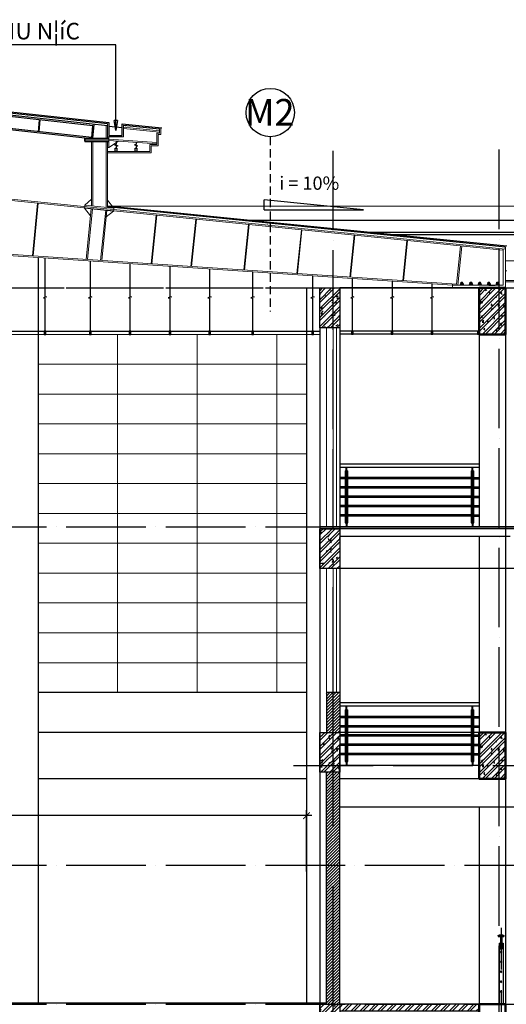
# Model space of a CAD drawing. Units: millimetres. Extents: x 2921444 to 3595931, y 581369 to 1320576.
# Drawn here: x 3468718 to 3476050, y 592977 to 607821 of the extents above; entities that cross this region are included whole.
import ezdxf
from ezdxf.enums import TextEntityAlignment as Align

# ---------------------------------------------------------------- set-up
doc = ezdxf.new("R2010")
doc.units = ezdxf.units.MM
doc.header["$LTSCALE"] = 100
doc.header["$PDMODE"] = 3
for name, pattern in [('ACAD_ISO02W100', [15, 12, -3]), ('ACAD_ISO04W100', [30, 24, -3, 0, -3]), ('DASHED', [0.75, 0.5, -0.25]), ('HIDDEN', [0.375, 0.25, -0.125]), ('HIDDEN2', [0.1875, 0.125, -0.0625])]:
    doc.linetypes.add(name, pattern=pattern)
for name, color, linetype in [('025', 3, 'Continuous'), ('035', 2, 'Continuous'), ('05', 1, 'Continuous'), ('1.cot', 1, 'Continuous'), ('4', 4, 'Continuous'), ('CHU', 7, 'Continuous'), ('HATCH', 8, 'Continuous'), ('KHUAT', 8, 'ACAD_ISO02W100'), ('Mai', 4, 'Continuous'), ('matdung', 7, 'Continuous'), ('THAY', 9, 'Continuous'), ('TIM', 8, 'ACAD_ISO04W100'), ('TRU', 3, 'Continuous'), ('TUONG', 1, 'Continuous'), ('vatdung', 65, 'Continuous')]:
    doc.layers.add(name, color=color, linetype=linetype)
for name, color, linetype, lineweight in [('A-Wall', 1, 'Continuous', 50), ('cthang', 41, 'Continuous', 18), ('DOOR', 41, 'Continuous', 0), ('NET-C', 1, 'Continuous', 30), ('TV-MB', 33, 'Continuous', 9)]:
    doc.layers.add(name, color=color, linetype=linetype, lineweight=lineweight)
doc.styles.add('DIM', font='VAVON.TTF')
doc.styles.add('HELVECONDENSE', font='VHELVCN.TTF')
doc.styles.add('Kthuoc-romans', font='romans.shx', dxfattribs={"width": 0.8})
doc.styles.add('NHA', font='Vhavan.ttf')
doc.styles.add('style3', font='Vhavanb.ttf')
doc.dimstyles.new('DIM', dxfattribs={"dimscale": 50, "dimtxt": 2, "dimasz": 1.5, "dimexe": 1.5, "dimexo": 1.5, "dimgap": 0.5, "dimtad": 1, "dimdec": 0, "dimzin": 0, "dimdsep": 46, "dimtxsty": 'DIM', "dimblk1": 'CLOSED', "dimblk2": 'CLOSED', "dimsah": 1, "dimcen": -0.09, "dimclrd": 1, "dimclre": 1, "dimclrt": 2, "dimadec": 0, "dimazin": 0, "dimtfac": 1, "dimtdec": 0, "dimtofl": 0, "dimtmove": 2, "dimatfit": 3, "dimldrblk": 'CLOSED', "dimfxl": 0, "dimtolj": 1, "dimtzin": 0, "dimarcsym": 0})
doc.dimstyles.new('TL1-100', dxfattribs={"dimscale": 100, "dimtxt": 2.5, "dimasz": 1, "dimexe": 0.8, "dimexo": 2, "dimgap": 1, "dimtad": 1, "dimdec": 0, "dimrnd": 5, "dimzin": 3, "dimdsep": 46, "dimtxsty": 'Kthuoc-romans', "dimblk": 'ARCHTICK', "dimcen": 2.5, "dimdle": 0.8, "dimclrd": 9, "dimclre": 9, "dimclrt": 30, "dimazin": 2, "dimtfac": 0.75, "dimtdec": 0, "dimtix": 1, "dimtmove": 2, "dimatfit": 2, "dimfxl": 0, "dimtolj": 1, "dimtzin": 0, "dimarcsym": 0})
pattern_1 = [(45, (265121.708, -349589.916), (-22.4506403, 22.4506403), [])]

# ---------------------------------------------------------------- blocks, each defined once
blk = doc.blocks.new('mat adat lan can')
at = {"layer": 'KHUAT', "linetype": 'HIDDEN', "ltscale": 25}
blk.add_line((0, 1151), (0, -275), dxfattribs=at)
at = {"layer": 'THAY', "color": 2, "linetype": 'Continuous'}
for p, q in [((-30, 920), (-30, 0)), ((30, 920), (-30, 920)), ((-10, 1028), (-10, 920)), ((10, 1028), (10, 920)), ((30, 920), (30, 0))]:
    blk.add_line(p, q, dxfattribs=at)
at = {"layer": 'TRU'}
for p, q in [((-44, 1031), (-42, 1020)), ((-42, 1032), (-40, 1023)), ((-20, 1020), (-42, 1020)), ((-23, 1023), (-40, 1023)), ((-23, 1031), (-23, 1023)), ((23, 1031), (-23, 1031)), ((20, 1028), (-20, 1028)), ((-20, 1028), (-20, 1020)), ((20, 1025), (-20, 1025)), ((20, 1028), (20, 1020)), ((42, 1020), (20, 1020)), ((23, 1031), (23, 1023)), ((23, 1031), (23, 1023)), ((23, 1023), (40, 1023)), ((42, 1032), (40, 1023)), ((44, 1031), (42, 1020)), ((44, 1031), (42, 1020))]:
    blk.add_line(p, q, dxfattribs=at)
for centre, radius, start, end in [((0, 970), 80.1, 57.7258, 122.2742), ((0, 970), 77.1, 57.7258, 122.2742), ((-40, 1033), 5, 123.3763, 208.0725), ((-40, 1033), 2, 123.3763, 217.3857), ((40, 1033), 2, 322.6143, 56.6237), ((40, 1033), 2, 331.9275, 56.6237), ((40, 1033), 5, 331.9275, 56.6237)]:
    blk.add_arc(centre, radius, start, end, dxfattribs=at)
at = {"layer": 'TUONG', "color": 9, "linetype": 'DASHED', "ltscale": 50}
for p, q in [((-10, 920), (-10, 830)), ((10, 920), (10, 830)), ((10, 830), (-10, 830))]:
    blk.add_line(p, q, dxfattribs=at)
at = {"layer": 'TUONG'}
for centre in [(0, 790), (0, 640), (0, 490), (0, 340), (0, 190)]:
    blk.add_circle(centre, 10, dxfattribs=at)
blk = doc.blocks.new('ban cong the duc')
at = {"layer": 'HATCH', "linetype": 'Continuous', "ltscale": 10}
for p, q in [((-95, 950), (2005, 950)), ((-95, 900), (2005, 900)), ((-25, 900), (-20, 900)), ((0, 840), (0, 900)), ((10, 840), (10, 900)), ((30, 900), (35, 900)), ((1875, 900), (1880, 900)), ((1900, 840), (1900, 900)), ((1910, 840), (1910, 900)), ((1930, 900), (1935, 900)), ((-15, 840), (-15, 60)), ((-15, 840), (25, 840)), ((-5, 830), (-5, 70)), ((-5, 830), (15, 830)), ((15, 70), (15, 830)), ((25, 60), (25, 840)), ((1885, 840), (1885, 60)), ((1885, 840), (1925, 840)), ((1895, 830), (1895, 70)), ((1895, 830), (1915, 830)), ((1915, 70), (1915, 830)), ((1925, 60), (1925, 840)), ((-15, 740), (-95, 740)), ((-15, 720), (-95, 720)), ((-15, 600), (-95, 600)), ((1885, 740), (25, 740)), ((1885, 720), (25, 720)), ((1885, 600), (25, 600)), ((1925, 740), (2005, 740)), ((1925, 720), (2005, 720)), ((1925, 600), (2005, 600)), ((-15, 580), (-95, 580)), ((-15, 460), (-95, 460)), ((1885, 580), (25, 580)), ((1885, 460), (25, 460)), ((1925, 580), (2005, 580)), ((1925, 460), (2005, 460)), ((-15, 440), (-95, 440)), ((-15, 320), (-95, 320)), ((-15, 300), (-95, 300)), ((1885, 440), (25, 440)), ((1885, 320), (25, 320)), ((1885, 300), (25, 300)), ((1925, 440), (2005, 440)), ((1925, 320), (2005, 320)), ((1925, 300), (2005, 300)), ((-15, 180), (-95, 180)), ((-15, 160), (-95, 160)), ((1885, 180), (25, 180)), ((1885, 160), (25, 160)), ((1925, 180), (2005, 180)), ((1925, 160), (2005, 160)), ((-15, 60), (25, 60)), ((-5, 70), (15, 70)), ((0, 60), (0, 0)), ((10, 60), (10, 0)), ((1885, 60), (1925, 60)), ((1895, 70), (1915, 70)), ((1900, 60), (1900, 0)), ((1910, 60), (1910, 0))]:
    blk.add_line(p, q, dxfattribs=at)
blk = doc.blocks.new('dam 650x300')
at = {"layer": 'HATCH', "ltscale": 5}
h = blk.add_hatch(dxfattribs=at)
h.set_pattern_fill('AR-CONC', color=256, style=0)
h.set_pattern_definition([(50, (-3274906.4, -945517.06), (182.184669, -15.9390855), [19.05, -209.55]), (355, (-3274906.4, -945517.06), (-35.242826, 191.056643), [15.24, -167.64]), (100.451, (-3274891.22, -945518.38), (146.942502, 175.116688), [16.19, -178.09]), (46.1842, (-3274906.4, -945466.26), (271.079041, -42.042328), [28.575, -314.325]), (96.6356, (-3274883.81, -945469.76), (237.404234, 247.425556), [24.285, -267.135]), (351.184, (-3274906.4, -945466.26), (237.404606, 247.425118), [22.86, -251.46]), (21, (-3274881, -945478.96), (151.61488, -102.2655185), [19.05, -209.55]), (326, (-3274881, -945478.96), (61.802028, 184.187966), [15.24, -167.64]), (71.4514, (-3274868.37, -945487.48), (213.416491, 81.922858), [16.19, -178.09]), (37.5, (-3274906.404, -945517.057), (3.0886033, 84.5550389), [0, -165.608, 0, -170.18, 0, -168.275]), (7.5, (-3274906.4, -945517.06), (66.8196625, 100.1805748), [0, -97.028, 0, -161.798, 0, -64.135]), (327.5, (-3274963.046, -945517.06), (135.5905952, -5.728744), [0, -63.5, 0, -198.12, 0, -262.89]), (317.5, (-3274988.45, -945517.06), (148.1291814, 25.426491), [0, -82.55, 0, -131.572, 0, -186.69])])
h.paths.add_polyline_path([(150, 620), (0, 620), (0, 20), (150, 20)])
h.paths.add_polyline_path([(300, 620), (150, 620), (150, 20), (300, 20)])
h = blk.add_hatch(dxfattribs=at)
h.set_pattern_fill('ANSI32', color=256, scale=10, style=0)
h.set_pattern_definition([(45, (-3274906.4, -945517.06), (-67.351921, 67.351921), []), (45, (-3274861.5, -945517.06), (-67.351921, 67.351921), [])])
h.paths.add_polyline_path([(300, 620), (150, 620), (150, 20), (300, 20)])
h.paths.add_polyline_path([(150, 620), (0, 620), (0, 20), (150, 20)])
at = {"layer": '1.cot', "ltscale": 5}
blk.add_lwpolyline([(300, 20), (0, 20), (0, 620), (300, 620)], close=True, dxfattribs=at)
blk = doc.blocks.new('do doc')
at = {"layer": 'vatdung'}
for p, q in [((0, 0), (1500, 150)), ((1500, 0), (1500, 150)), ((1500, 0), (0, 0))]:
    blk.add_line(p, q, dxfattribs=at)
blk = doc.blocks.new('_CLOSED')
at = {"color": 0, "linetype": 'ByBlock'}
for p, q in [((-1, 0.167), (0, 0)), ((-1, 0.167), (-1, -0.167)), ((0, 0), (-1, -0.167)), ((0, 0), (-1, 0))]:
    blk.add_line(p, q, dxfattribs=at)
blk = doc.blocks.new('_ArchTick')
at = {"color": 0, "linetype": 'ByBlock', "const_width": 0.15}
blk.add_lwpolyline([(-0.5, -0.5), (0.5, 0.5)], dxfattribs=at)
blk = doc.blocks.new('*D746')
at = {"layer": 'CHU', "color": 9, "lineweight": -2, "ltscale": 5, "transparency": 16777216}
for p, q in [((3473120, 595822), (3453610, 595822)), ((3453690, 594977), (3453690, 595902)), ((3473040, 594977), (3473040, 595902))]:
    blk.add_line(p, q, dxfattribs=at)
at = {"layer": 'Defpoints', "color": 0, "ltscale": 5, "transparency": 16777216}
for p in [(3453690, 595822), (3453690, 594777), (3473040, 594777)]:
    blk.add_point(p, dxfattribs=at)
at = {"layer": 'CHU', "color": 9, "lineweight": -2, "ltscale": 5, "transparency": 16777216, "xscale": 100, "yscale": 100, "zscale": 100, "rotation": 180}
blk.add_blockref('_ArchTick', (3453690, 595822), dxfattribs=at)
at = {"layer": 'CHU', "color": 9, "lineweight": -2, "ltscale": 5, "transparency": 16777216, "xscale": 100, "yscale": 100, "zscale": 100}
blk.add_blockref('_ArchTick', (3473040, 595822), dxfattribs=at)
at = {"layer": 'CHU', "color": 30, "ltscale": 5, "transparency": 16777216, "insert": (3463365, 596047), "char_height": 250, "attachment_point": 5, "style": 'Kthuoc-romans'}
blk.add_mtext('\\A1;19350', dxfattribs=at)

msp = doc.modelspace()

# ---------------------------------------------------------------- hatches: boundary and pattern name
at = {"layer": 'HATCH', "ltscale": 5}
h = msp.add_hatch(dxfattribs=at)
h.set_pattern_fill('ANSI32', color=256, scale=10, style=0)
h.set_pattern_definition([(45, (295985.15, -338789.93), (-67.351921, 67.351921), []), (45, (296030.05, -338789.93), (-67.351921, 67.351921), [])])
h.paths.add_polyline_path([(3476040, 603777.2), (3475640, 603777.2), (3475640, 603077.2), (3476040, 603077.2)])
h = msp.add_hatch(dxfattribs=at)
h.set_pattern_fill('AR-CONC', color=256, style=0)
h.set_pattern_definition([(50, (295985.15, -338789.93), (182.184669, -15.9390855), [19.05, -209.55]), (355, (295985.15, -338789.93), (-35.242826, 191.056643), [15.24, -167.64]), (100.451, (296000.33, -338791.26), (146.942502, 175.116688), [16.19, -178.09]), (46.1842, (295985.15, -338739.13), (271.079041, -42.042328), [28.575, -314.325]), (96.6356, (296007.74, -338742.63), (237.404234, 247.425556), [24.285, -267.135]), (351.184, (295985.15, -338739.13), (237.404606, 247.425118), [22.86, -251.46]), (21, (296010.55, -338751.83), (151.61488, -102.2655185), [19.05, -209.55]), (326, (296010.55, -338751.83), (61.802028, 184.187966), [15.24, -167.64]), (71.4514, (296023.19, -338760.35), (213.416491, 81.922858), [16.19, -178.09]), (37.5, (295985.15, -338789.93), (3.0886033, 84.5550389), [0, -165.608, 0, -170.18, 0, -168.275]), (7.5, (295985.15, -338789.93), (66.8196625, 100.1805748), [0, -97.028, 0, -161.798, 0, -64.135]), (327.5, (295928.51, -338789.93), (135.5905952, -5.728744), [0, -63.5, 0, -198.12, 0, -262.89]), (317.5, (295903.11, -338789.93), (148.1291814, 25.426491), [0, -82.55, 0, -131.572, 0, -186.69])])
h.paths.add_polyline_path([(3476040, 603777.2), (3475640, 603777.2), (3475640, 603077.2), (3476040, 603077.2)])
h = msp.add_hatch(dxfattribs=at)
h.set_pattern_fill('ANSI31', color=256, scale=10, style=0)
h.set_pattern_definition(pattern_1)
h.paths.add_polyline_path([(3473540, 597677.2), (3473440.5, 597677.2), (3473440.5, 597077.1), (3473540, 597077.1)])
h.paths.add_polyline_path([(3473440.5, 597677.2), (3473340, 597677.2), (3473340, 597077.1), (3473440.5, 597077.1)])
h = msp.add_hatch(dxfattribs=at)
h.set_pattern_fill('ANSI32', color=256, scale=10, style=0)
h.set_pattern_definition([(45, (295985.15, -345489.93), (-67.351921, 67.351921), []), (45, (296030.05, -345489.93), (-67.351921, 67.351921), [])])
h.paths.add_polyline_path([(3476040, 597077.2), (3475640, 597077.2), (3475640, 596377.2), (3476040, 596377.2)])
h = msp.add_hatch(dxfattribs=at)
h.set_pattern_fill('AR-CONC', color=256, style=0)
h.set_pattern_definition([(50, (295985.15, -345489.93), (182.184669, -15.9390855), [19.05, -209.55]), (355, (295985.15, -345489.93), (-35.242826, 191.056643), [15.24, -167.64]), (100.451, (296000.33, -345491.26), (146.942502, 175.116688), [16.19, -178.09]), (46.1842, (295985.15, -345439.13), (271.079041, -42.042328), [28.575, -314.325]), (96.6356, (296007.74, -345442.63), (237.404234, 247.425556), [24.285, -267.135]), (351.184, (295985.15, -345439.13), (237.404606, 247.425118), [22.86, -251.46]), (21, (296010.55, -345451.83), (151.61488, -102.2655185), [19.05, -209.55]), (326, (296010.55, -345451.83), (61.802028, 184.187966), [15.24, -167.64]), (71.4514, (296023.18, -345460.35), (213.416491, 81.922858), [16.19, -178.09]), (37.5, (295985.15, -345489.93), (3.0886033, 84.5550389), [0, -165.608, 0, -170.18, 0, -168.275]), (7.5, (295985.15, -345489.93), (66.8196625, 100.1805748), [0, -97.028, 0, -161.798, 0, -64.135]), (327.5, (295928.51, -345489.93), (135.5905952, -5.728744), [0, -63.5, 0, -198.12, 0, -262.89]), (317.5, (295903.11, -345489.93), (148.1291814, 25.426491), [0, -82.55, 0, -131.572, 0, -186.69])])
h.paths.add_polyline_path([(3476040, 597077.2), (3475640, 597077.2), (3475640, 596377.2), (3476040, 596377.2)])
h = msp.add_hatch(dxfattribs=at)
h.set_pattern_fill('ANSI31', color=256, scale=10, style=0)
h.set_pattern_definition(pattern_1)
h.paths.add_polyline_path([(3473540, 595077.2), (3473440.4, 595077.2), (3473440.4, 592977.2), (3473540, 592977.2)])
h.paths.add_polyline_path([(3473540, 596477.1), (3473440.5, 596477.1), (3473440.4, 595077.2), (3473540, 595077.2)])
h.paths.add_polyline_path([(3473440.5, 596477.1), (3473340, 596477.1), (3473340, 595077.2), (3473440.4, 595077.2)])
h.paths.add_polyline_path([(3473440.4, 595077.2), (3473340, 595077.2), (3473340, 592977.2), (3473440.4, 592977.2)])
h = msp.add_hatch(dxfattribs=at)
h.set_pattern_fill('ANSI32', color=256, scale=10, style=0)
h.set_pattern_definition([(45, (265121.71, -349589.92), (-67.351921, 67.351921), []), (45, (265166.61, -349589.92), (-67.351921, 67.351921), [])])
h.paths.add_polyline_path([(3475640, 592977), (3475640, 592977.2), (3473540, 592977.2), (3473540, 592877.2), (3475640, 592877.2), (3475640, 592977)])

# ---------------------------------------------------------------- linework, layer by layer
at = {"layer": '025', "color": 3, "linetype": 'Continuous', "ltscale": 10}
msp.add_line((3475784.4, 603817), (3475884.4, 603817), dxfattribs=at)
at = {"layer": '05', "ltscale": 5}
for p, q in [((3473340, 597677.2), (3473340, 597077.1, 0)), ((3473540, 597677.2), (3473340, 597677.2)), ((3473540, 597677.2), (3473540, 597077.2, 0)), ((3473540, 592977.2), (3473540, 596877.2, 0)), ((3473340, 592977.2), (3473340, 596477.1, 0)), ((3453690.2, 592997.2), (3473340, 592997.2))]:
    msp.add_line(p, q, dxfattribs=at)
at = {"layer": '05', "ltscale": 5, "elevation": 0}
msp.add_lwpolyline([(3473540, 592877.2), (3475640, 592877.2), (3475640, 592977.2), (3473540, 592977.2)], close=True, dxfattribs=at)
at = {"layer": '1.cot', "ltscale": 5}
for p, q in [((3470259.4, 606252.8, 0), (3470859.5, 606192.8, 0)), ((3508228.2, 600177.2), (3473240, 600177.2)), ((3508228.2, 600147.2), (3473240, 600147.2)), ((3476108.1, 600027.2), (3473540, 600027.2)), ((3474181.4, 600027.2), (3474181.3, 600027.2))]:
    msp.add_line(p, q, dxfattribs=at)
at = {"layer": '1.cot', "ltscale": 5, "elevation": 0}
msp.add_lwpolyline([(3461022, 607253.3), (3470059.4, 606272.8), (3470059.4, 606072.8), (3470259.4, 606072.8), (3470259.4, 606252.8)], dxfattribs=at)
at = {"layer": '4', "linetype": 'HIDDEN'}
for p, q in [((3475364.1, 603842.9, 0), (3475397.3, 603842.9, 0)), ((3475370.2, 603863.5, 0), (3475371.9, 603865.3, 0)), ((3475370.2, 603863.5, 0), (3475391.2, 603863.5, 0)), ((3475370.2, 603842.9, 0), (3475370.2, 603863.5, 0)), ((3475371.9, 603842.9, 0), (3475371.9, 603865.3, 0)), ((3475371.9, 603865.3, 0), (3475389.4, 603865.3, 0)), ((3475389.4, 603842.9, 0), (3475389.4, 603865.3, 0)), ((3475389.4, 603865.3, 0), (3475391.2, 603863.5, 0)), ((3475391.2, 603842.9, 0), (3475391.2, 603863.5, 0)), ((3475501.2, 603842.9, 0), (3475534.4, 603842.9, 0)), ((3475507.3, 603863.5, 0), (3475509, 603865.3, 0)), ((3475507.3, 603863.5, 0), (3475528.3, 603863.5, 0)), ((3475507.3, 603842.9, 0), (3475507.3, 603863.5, 0)), ((3475509, 603842.9, 0), (3475509, 603865.3, 0)), ((3475509, 603865.3, 0), (3475526.5, 603865.3, 0)), ((3475526.5, 603842.9, 0), (3475526.5, 603865.3, 0)), ((3475526.5, 603865.3, 0), (3475528.3, 603863.5, 0)), ((3475528.3, 603842.9, 0), (3475528.3, 603863.5, 0)), ((3475633.5, 603842.9, 0), (3475666.8, 603842.9, 0)), ((3475639.7, 603863.5, 0), (3475641.4, 603865.3, 0)), ((3475639.7, 603863.5, 0), (3475660.7, 603863.5, 0)), ((3475639.7, 603842.9, 0), (3475639.7, 603863.5, 0)), ((3475641.4, 603842.9, 0), (3475641.4, 603865.3, 0)), ((3475641.4, 603865.3, 0), (3475658.9, 603865.3, 0)), ((3475658.9, 603842.9, 0), (3475658.9, 603865.3, 0)), ((3475658.9, 603865.3, 0), (3475660.7, 603863.5, 0)), ((3475660.7, 603842.9, 0), (3475660.7, 603863.5, 0)), ((3475770.7, 603842.9, 0), (3475803.9, 603842.9, 0)), ((3475776.8, 603863.5, 0), (3475778.5, 603865.3, 0)), ((3475776.8, 603863.5, 0), (3475797.8, 603863.5, 0)), ((3475776.8, 603842.9, 0), (3475776.8, 603863.5, 0)), ((3475778.5, 603842.9, 0), (3475778.5, 603865.3, 0)), ((3475778.5, 603865.3, 0), (3475796, 603865.3, 0)), ((3475796, 603842.9, 0), (3475796, 603865.3, 0)), ((3475796, 603865.3, 0), (3475797.8, 603863.5, 0)), ((3475797.8, 603842.9, 0), (3475797.8, 603863.5, 0)), ((3475903.2, 603842.9, 0), (3475936.5, 603842.9, 0)), ((3475909.3, 603863.5, 0), (3475911.1, 603865.3, 0)), ((3475909.3, 603863.5, 0), (3475930.3, 603863.5, 0)), ((3475909.3, 603842.9, 0), (3475909.3, 603863.5, 0)), ((3475911.1, 603842.9, 0), (3475911.1, 603865.3, 0)), ((3475911.1, 603865.3, 0), (3475928.6, 603865.3, 0)), ((3475928.6, 603842.9, 0), (3475928.6, 603865.3, 0)), ((3475928.6, 603865.3, 0), (3475930.3, 603863.5, 0)), ((3475930.3, 603842.9, 0), (3475930.3, 603863.5, 0)), ((3475397.3, 603822.1, 0), (3475364.1, 603822.1, 0)), ((3475534.4, 603822.1, 0), (3475501.2, 603822.1, 0)), ((3475666.8, 603822.1, 0), (3475633.5, 603822.1, 0)), ((3475803.9, 603822.1, 0), (3475770.7, 603822.1, 0)), ((3475936.5, 603822.1, 0), (3475903.2, 603822.1, 0))]:
    msp.add_line(p, q, dxfattribs=at)
at = {"layer": '4', "linetype": 'HIDDEN', "elevation": 0}
for points in [[(3475357.9, 603825.5, 0.5600193), (3475370.2, 603825.5, 0.3333333), (3475391.2, 603825.5, 0.5600193), (3475403.4, 603825.5), (3475403.4, 603839.5, 0.5600193), (3475391.2, 603839.5, 0.3333333), (3475370.2, 603839.5, 0.5600193), (3475357.9, 603839.5)], [(3475495, 603825.5, 0.5600193), (3475507.3, 603825.5, 0.3333333), (3475528.3, 603825.5, 0.5600193), (3475540.5, 603825.5), (3475540.5, 603839.5, 0.5600193), (3475528.3, 603839.5, 0.3333333), (3475507.3, 603839.5, 0.5600193), (3475495, 603839.5)], [(3475627.4, 603825.5, 0.5600193), (3475639.7, 603825.5, 0.3333333), (3475660.7, 603825.5, 0.5600193), (3475672.9, 603825.5), (3475672.9, 603839.5, 0.5600193), (3475660.7, 603839.5, 0.3333333), (3475639.7, 603839.5, 0.5600193), (3475627.4, 603839.5)], [(3475764.5, 603825.5, 0.5600193), (3475776.8, 603825.5, 0.3333333), (3475797.8, 603825.5, 0.5600193), (3475810, 603825.5), (3475810, 603839.5, 0.5600193), (3475797.8, 603839.5, 0.3333333), (3475776.8, 603839.5, 0.5600193), (3475764.5, 603839.5)], [(3475897.1, 603825.5, 0.5600193), (3475909.3, 603825.5, 0.3333333), (3475930.3, 603825.5, 0.5600193), (3475942.6, 603825.5), (3475942.6, 603839.5, 0.5600193), (3475930.3, 603839.5, 0.3333333), (3475909.3, 603839.5, 0.5600193), (3475897.1, 603839.5)]]:
    msp.add_lwpolyline(points, format="xyb", close=True, dxfattribs=at)
for points in [[(3475370.2, 603839.5), (3475370.2, 603825.5)], [(3475391.2, 603839.5), (3475391.2, 603825.5)], [(3475507.3, 603839.5), (3475507.3, 603825.5)], [(3475528.3, 603839.5), (3475528.3, 603825.5)], [(3475639.7, 603839.5), (3475639.7, 603825.5)], [(3475660.7, 603839.5), (3475660.7, 603825.5)], [(3475776.8, 603839.5), (3475776.8, 603825.5)], [(3475797.8, 603839.5), (3475797.8, 603825.5)], [(3475909.3, 603839.5), (3475909.3, 603825.5)], [(3475930.3, 603839.5), (3475930.3, 603825.5)]]:
    msp.add_lwpolyline(points, dxfattribs=at)
for points in [[(3475350.4, 603822), (3475411, 603822), (3475411, 603817.2), (3475350.4, 603817.2)], [(3475487.5, 603822), (3475548.1, 603822), (3475548.1, 603817.2), (3475487.5, 603817.2)], [(3475619.9, 603822), (3475680.5, 603822), (3475680.5, 603817.2), (3475619.9, 603817.2)], [(3475757, 603822), (3475817.6, 603822), (3475817.6, 603817.2), (3475757, 603817.2)], [(3475889.5, 603822), (3475950.1, 603822), (3475950.1, 603817.2), (3475889.5, 603817.2)]]:
    msp.add_lwpolyline(points, close=True, dxfattribs=at)
at = {"layer": 'A-Wall', "ltscale": 5, "elevation": 0}
for points in [[(3476040, 603777.2), (3475640, 603777.2), (3475640, 603077.2), (3476040, 603077.2)], [(3476040, 597077.2), (3475640, 597077.2), (3475640, 596377.2), (3476040, 596377.2)], [(3476040, 592977.2), (3475640, 592977.2), (3475640, 592277.2), (3476040, 592277.2)]]:
    msp.add_lwpolyline(points, close=True, dxfattribs=at)
at = {"layer": 'cthang', "ltscale": 5}
msp.add_line((3470039.4, 605008.1), (3553248.1, 605008.1), dxfattribs=at)
at = {"layer": 'DOOR', "color": 4, "linetype": 'Continuous', "ltscale": 2}
for p, q in [((3473340, 600177.2), (3473340, 603177.1)), ((3473440, 600177.2), (3473440, 603177.1)), ((3473490, 600177.2), (3473490, 603177.1)), ((3473540, 597677.2), (3473540, 603177.1)), ((3446391.9, 603077.2), (3473240, 603077.2)), ((3470193.4, 603077.2), (3470193.4, 597677.2)), ((3471393.4, 603077.2), (3471393.4, 597677.2)), ((3472593.4, 603077.2), (3472593.4, 597677.2)), ((3473039.9, 602627.2), (3468993.4, 602627.2)), ((3473039.9, 602177.2), (3468993.4, 602177.2)), ((3473039.9, 601727.2), (3468993.4, 601727.2)), ((3473039.9, 601277.2), (3468993.4, 601277.2)), ((3473039.9, 600827.2), (3468993.4, 600827.2)), ((3473039.9, 600377.2), (3468993.4, 600377.2)), ((3473039.9, 599927.2), (3468993.4, 599927.2)), ((3473340, 597677.2), (3473340, 599547.2)), ((3473440, 597677.2), (3473440, 599547.2)), ((3473490, 597677.2), (3473490, 599547.2)), ((3473039.9, 599477.2), (3468993.4, 599477.2)), ((3473039.9, 599027.2), (3468993.4, 599027.2)), ((3473039.9, 598577.2), (3468993.4, 598577.2)), ((3473039.9, 598127.2), (3468993.4, 598127.2))]:
    msp.add_line(p, q, dxfattribs=at)
at = {"layer": 'HATCH', "color": 9, "elevation": 0}
for points in [[(3470170.6, 605992.7), (3470170.6, 605938.6), (3470146.4, 605932.1), (3470194.7, 605917.5), (3470170.6, 605911.1), (3470170.6, 605885.6)], [(3470470.7, 605972.6), (3470470.7, 605938.6), (3470446.5, 605932.1), (3470494.8, 605917.5), (3470470.7, 605911.1), (3470470.7, 605885.6)], [(3469098.5, 604229.2), (3469098.5, 603648.4), (3469122.6, 603642), (3469074.3, 603627.4), (3469098.5, 603620.9), (3469098.5, 603127.2)], [(3469778.9, 604183.5), (3469778.9, 603648.4), (3469803.1, 603642), (3469754.8, 603627.4), (3469778.9, 603620.9), (3469778.9, 603127.2)], [(3469778.9, 604183.5), (3469778.9, 603648.4), (3469803.1, 603642), (3469754.8, 603627.4), (3469778.9, 603620.9), (3469778.9, 603127.2)], [(3470378.9, 604143.3), (3470378.9, 603648.4), (3470403.1, 603642), (3470354.8, 603627.4), (3470378.9, 603620.9), (3470378.9, 603127.2)], [(3470378.9, 604143.3), (3470378.9, 603648.4), (3470403.1, 603642), (3470354.8, 603627.4), (3470378.9, 603620.9), (3470378.9, 603127.2)], [(3470978.9, 604103), (3470978.9, 603648.4), (3471003.1, 603642), (3470954.8, 603627.4), (3470978.9, 603620.9), (3470978.9, 603127.2)], [(3470978.9, 604103), (3470978.9, 603648.4), (3471003.1, 603642), (3470954.8, 603627.4), (3470978.9, 603620.9), (3470978.9, 603127.2)], [(3471578.9, 604062.8), (3471578.9, 603648.4), (3471603.1, 603642), (3471554.8, 603627.4), (3471578.9, 603620.9), (3471578.9, 603127.2)], [(3471578.9, 604062.8), (3471578.9, 603648.4), (3471603.1, 603642), (3471554.8, 603627.4), (3471578.9, 603620.9), (3471578.9, 603127.2)], [(3472224, 604019.5), (3472224, 603648.4), (3472248.2, 603642), (3472199.9, 603627.4), (3472224, 603620.9), (3472224, 603127.2)], [(3473129.5, 603958.8), (3473129.5, 603648.4), (3473153.7, 603642), (3473105.4, 603627.4), (3473129.5, 603620.9), (3473129.5, 603127.2)], [(3473129.5, 603958.8), (3473129.5, 603648.4), (3473153.7, 603642), (3473105.4, 603627.4), (3473129.5, 603620.9), (3473129.5, 603127.2)], [(3473729.5, 603918.5), (3473729.5, 603648.4), (3473753.7, 603642), (3473705.4, 603627.4), (3473729.5, 603620.9), (3473729.5, 603127.5)], [(3473729.5, 603918.5), (3473729.5, 603648.4), (3473753.7, 603642), (3473705.4, 603627.4), (3473729.5, 603620.9), (3473729.5, 603127.5)], [(3474329.5, 603878.3), (3474329.5, 603648.4), (3474353.7, 603642), (3474305.4, 603627.4), (3474329.5, 603620.9), (3474329.5, 603127.5)], [(3474329.5, 603878.3), (3474329.5, 603648.4), (3474353.7, 603642), (3474305.4, 603627.4), (3474329.5, 603620.9), (3474329.5, 603127.5)], [(3474929.5, 603838), (3474929.5, 603648.4), (3474953.7, 603642), (3474905.4, 603627.4), (3474929.5, 603620.9), (3474929.5, 603127.5)], [(3474929.5, 603838), (3474929.5, 603648.4), (3474953.7, 603642), (3474905.4, 603627.4), (3474929.5, 603620.9), (3474929.5, 603127.5)]]:
    msp.add_lwpolyline(points, dxfattribs=at)
at = {"layer": 'Mai', "linetype": 'HIDDEN2', "ltscale": 10}
msp.add_line((3472493.6, 606055.8, 0), (3472493.6, 603423.3, 0), dxfattribs=at)
at = {"layer": 'Mai', "linetype": 'Continuous', "ltscale": 0.7}
msp.add_circle((3472493.6, 606420.4, 0), 364.5, dxfattribs=at)
at = {"layer": 'matdung', "color": 3, "ltscale": 100}
for p, q in [((3470039.4, 606248.8, 0), (3461022, 607232.1, 0)), ((3470039.4, 606218.6, 0), (3461022, 607201.9, 0)), ((3469821.7, 606222.2, 0), (3461022, 607181.8, 0)), ((3469803.8, 606043.1, 0), (3461022, 607000.8, 0)), ((3469698.6, 606034.5, 0), (3461022, 606980.6, 0)), ((3468998.6, 606130.9, 0), (3469016.5, 606310, 0)), ((3469008.5, 606129.9, 0), (3469026.4, 606309, 0)), ((3469803.8, 606043.1, 0), (3469821.7, 606222.2, 0)), ((3469819, 606034.5, 0), (3469839.6, 606240.4, 0)), ((3469698.6, 606034.5, 0), (3470059.4, 606034.5, 0)), ((3469698.6, 606034.5, 0), (3469698.6, 605986.5, 0)), ((3469698.6, 605987.2, 0), (3469698.6, 606034.5, 0)), ((3469698.6, 606010.5, 0), (3470059.4, 606010.5, 0)), ((3469698.6, 605986.5, 0), (3470059.4, 605986.5, 0))]:
    msp.add_line(p, q, dxfattribs=at)
at = {"layer": 'NET-C'}
msp.add_line((3472146.1, 604797.4), (3553248.1, 604797.4), dxfattribs=at)
at = {"layer": 'NET-C', "const_width": 2, "elevation": 0}
for points in [[(3468822.7, 606351.3), (3468837.6, 606349.7), (3468841.2, 606379.1), (3468826, 606380.7)], [(3469419.2, 606286.3), (3469434.1, 606284.6), (3469437.7, 606314), (3469422.4, 606315.7)], [(3470015.7, 606221.2), (3470030.6, 606219.6), (3470034.1, 606249), (3470018.9, 606250.6)], [(3470290.3, 606200), (3470305.2, 606198.4), (3470308.7, 606227.8), (3470293.5, 606229.5)], [(3470806.6, 606148.4), (3470821.5, 606146.8), (3470825, 606176.2), (3470809.8, 606177.8)], [(3470203.2, 604954.4), (3470218.1, 604952.9), (3470221.4, 604982.3), (3470206.2, 604983.8)], [(3470643.9, 604907.9), (3470658.8, 604906.4), (3470662.1, 604935.8), (3470646.9, 604937.4)], [(3470800.1, 604894), (3470815, 604892.5), (3470818.4, 604921.9), (3470803.1, 604923.5)], [(3471240.8, 604847.6), (3471255.8, 604846.1), (3471259.1, 604875.5), (3471243.8, 604877)], [(3471397.1, 604833.7), (3471412, 604832.2), (3471415.3, 604861.6), (3471400.1, 604863.1)], [(3471837.8, 604787.2), (3471852.7, 604785.7), (3471856, 604815.1), (3471840.8, 604816.7)], [(3472434.7, 604726.9), (3472449.7, 604725.4), (3472453, 604754.8), (3472437.7, 604756.3)], [(3473031.7, 604666.5), (3473046.6, 604665), (3473049.9, 604694.4), (3473034.7, 604696)], [(3473628.7, 604606.2), (3473643.6, 604604.7), (3473646.9, 604634.1), (3473631.7, 604635.6)], [(3474225.6, 604545.8), (3474240.5, 604544.3), (3474243.8, 604573.7), (3474228.6, 604575.3)], [(3474822.6, 604485.5), (3474837.5, 604484), (3474840.8, 604513.4), (3474825.6, 604514.9)], [(3475419.5, 604425.1), (3475434.5, 604423.6), (3475437.8, 604453), (3475422.5, 604454.6)], [(3476016.5, 604364.8), (3476031.4, 604363.3), (3476034.7, 604392.7), (3476019.5, 604394.2)], [(3476016.6, 604364.7), (3476031.4, 604363.3), (3476034.7, 604392.7), (3476019.7, 604394.2)]]:
    msp.add_lwpolyline(points, dxfattribs=at)
at = {"layer": 'TIM', "color": 8, "linetype": 'ACAD_ISO04W100', "lineweight": -3, "ltscale": 0.5}
for p, q in [((3475940.1, 586660.1), (3475940.1, 606006.9)), ((3473440.5, 600147.2), (3473440.5, 605841.5)), ((3443917.6, 603777.1), (3477641.2, 603777.2)), ((3447184.1, 603777.1), (3480907.7, 603777.2)), ((3472845.2, 603777.1), (3550416.4, 603777.2)), ((3443917.6, 600177.2), (3477641.2, 600177.2)), ((3472845.2, 600177.2), (3550416.4, 600177.2)), ((3472845.2, 596577.2), (3550416.4, 596577.2)), ((3443917.6, 595077.2), (3477641.2, 595077.2)), ((3443917.6, 592977.2), (3477641.2, 592977.2))]:
    msp.add_line(p, q, dxfattribs=at)
at = {"layer": 'TIM', "color": 8, "linetype": 'ACAD_ISO04W100', "lineweight": -3, "ltscale": 1.5}
msp.add_line((3473440.4, 586664.2), (3473440.5, 599547.2), dxfattribs=at)
at = {"layer": 'TUONG', "color": 1, "linetype": 'Continuous', "elevation": 0}
for points in [[(3470183.3, 605835.6), (3470158.3, 605835.6), (3470158.3, 605885.6), (3470183.3, 605885.6)], [(3470483.5, 605835.6), (3470458.5, 605835.6), (3470458.5, 605885.6), (3470483.5, 605885.6)], [(3469087.9, 603077.2), (3469112.9, 603077.2), (3469112.9, 603127.2), (3469087.9, 603127.2)], [(3469087.9, 603077.2), (3469112.9, 603077.2), (3469112.9, 603127.2), (3469087.9, 603127.2)], [(3469768.4, 603077.2), (3469793.4, 603077.2), (3469793.4, 603127.2), (3469768.4, 603127.2)], [(3469768.4, 603077.2), (3469793.4, 603077.2), (3469793.4, 603127.2), (3469768.4, 603127.2)], [(3470368.4, 603077.2), (3470393.4, 603077.2), (3470393.4, 603127.2), (3470368.4, 603127.2)], [(3470368.4, 603077.2), (3470393.4, 603077.2), (3470393.4, 603127.2), (3470368.4, 603127.2)], [(3470968.4, 603077.2), (3470993.4, 603077.2), (3470993.4, 603127.2), (3470968.4, 603127.2)], [(3470968.4, 603077.2), (3470993.4, 603077.2), (3470993.4, 603127.2), (3470968.4, 603127.2)], [(3471568.4, 603077.2), (3471593.4, 603077.2), (3471593.4, 603127.2), (3471568.4, 603127.2)], [(3471568.4, 603077.2), (3471593.4, 603077.2), (3471593.4, 603127.2), (3471568.4, 603127.2)], [(3472213.4, 603077), (3472238.4, 603077), (3472238.4, 603127), (3472213.4, 603127)], [(3472213.4, 603077), (3472238.4, 603077), (3472238.4, 603127), (3472213.4, 603127)], [(3473118.9, 603077.2), (3473143.9, 603077.2), (3473143.9, 603127.2), (3473118.9, 603127.2)], [(3473118.9, 603077.2), (3473143.9, 603077.2), (3473143.9, 603127.2), (3473118.9, 603127.2)], [(3473717, 603077.5), (3473742, 603077.5), (3473742, 603127.5), (3473717, 603127.5)], [(3474317, 603077.5), (3474342, 603077.5), (3474342, 603127.5), (3474317, 603127.5)], [(3474917, 603077.5), (3474942, 603077.5), (3474942, 603127.5), (3474917, 603127.5)], [(3475615, 603077.3), (3475640, 603077.3), (3475640, 603127.3), (3475615, 603127.3)]]:
    msp.add_lwpolyline(points, close=True, dxfattribs=at)
at = {"layer": 'TV-MB', "color": 3, "linetype": 'Continuous', "ltscale": 10}
for p, q in [((3470019.4, 606220.8, 0), (3470019.4, 606034.5, 0)), ((3470039.4, 606248.8, 0), (3470039.4, 606052.8, 0)), ((3470039.4, 606218.6, 0), (3470039.4, 606034.5, 0)), ((3470279.4, 606052.8, 0), (3470279.4, 606230.7, 0)), ((3470279.4, 606201.1, 0), (3470825.7, 606146.5, 0)), ((3470279.4, 606181, 0), (3470823.7, 606126.6, 0)), ((3469799.4, 605986.5, 0), (3469799.4, 605014.6, 0)), ((3469819.4, 605986.5, 0), (3469819.4, 605014.6, 0)), ((3470019.4, 605986.5, 0), (3470019.4, 604993.1, 0)), ((3470039.4, 606052.8, 0), (3470279.4, 606052.8, 0)), ((3470039.4, 605986.5, 0), (3470039.4, 604991.1, 0)), ((3470059.4, 606052.8, 0), (3470059.4, 605895.9, 0)), ((3470059.4, 606000.2, 0), (3470783.7, 605951.5, 0)), ((3470059.4, 605895.9, 0), (3470206.6, 605990.3, 0)), ((3470060.8, 606020.1, 0), (3470783.7, 605971.6, 0)), ((3476040, 604361.9), (3460991.3, 605883.3, 0)), ((3476000, 604345.9), (3460991.3, 605863.2, 0)), ((3470059.4, 605895.9, 0), (3470039.4, 605895.9, 0)), ((3468909, 604261.2, 0), (3468988.3, 605054.7, 0)), ((3468918.9, 604260.6, 0), (3468998.3, 605053.7, 0)), ((3469699.4, 605025.6, 0), (3469697.6, 605003.1, 0)), ((3469699.4, 605025.6, 0), (3469799.4, 605113.3, 0)), ((3470137.3, 604981.3, 0), (3469699.4, 605025.6, 0)), ((3470137.3, 604981.3, 0), (3470039.4, 605100.4, 0)), ((3469694.9, 604980.7, 0), (3469697.6, 605003.1, 0)), ((3469694.9, 604980.7, 0), (3469783.3, 604864.2, 0)), ((3470132.8, 604936.5, 0), (3469694.9, 604980.7, 0)), ((3469717.6, 604206.9, 0), (3469794.2, 604973.2, 0)), ((3469737.5, 604205.6, 0), (3469814.1, 604971.2, 0)), ((3469937.2, 604192.2, 0), (3470013.1, 604951.1, 0)), ((3469957.2, 604190.9, 0), (3470033, 604949.1, 0)), ((3470132.8, 604936.5, 0), (3470022.8, 604847.3, 0)), ((3470132.8, 604936.5, 0), (3470137.3, 604958.7, 0)), ((3470137.3, 604981.3, 0), (3470137.3, 604958.7, 0)), ((3470699.2, 604141), (3470772.5, 604874.3)), ((3470709.2, 604140.4), (3470782.5, 604873.3)), ((3460991.3, 604792.9, 0), (3475301.9, 603831.9)), ((3460991.3, 604773, 0), (3475240, 603817.2)), ((3471298.1, 604100.8), (3471369.5, 604814)), ((3471308.1, 604100.1), (3471379.4, 604813)), ((3472096.8, 604047.2), (3472165.4, 604733.5)), ((3472106.8, 604046.5), (3472175.4, 604732.5)), ((3472895.4, 603993.5), (3472961.3, 604653.1)), ((3472905.4, 603992.9), (3472971.3, 604652)), ((3473694, 603939.9), (3473757.3, 604572.6)), ((3473704, 603939.2), (3473767.2, 604571.6)), ((3474492.6, 603886.3), (3474553.2, 604492.1)), ((3474502.6, 603885.6), (3474563.2, 604491.1)), ((3475301.3, 603832), (3475359.1, 604410.6)), ((3475319.9, 603817.2), (3475379, 604408.6)), ((3476000, 604365.8), (3476000, 603817.2)), ((3476040, 604392.1), (3476040, 603777.2)), ((3476039.4, 604186.1), (3476279.4, 604186.1)), ((3476059.4, 604033.4), (3476039.4, 604033.4)), ((3475240, 603817.2), (3476000, 603817.2, 0)), ((3475240, 603817.2), (3475240, 603777.2)), ((3475240, 603777.2), (3476040, 603777.2, 0))]:
    msp.add_line(p, q, dxfattribs=at)
at = {"layer": 'TV-MB', "ltscale": 5}
msp.add_line((3475240, 603817.2), (3475241.3, 603836), dxfattribs=at)
at = {"layer": 'TV-MB', "color": 3, "linetype": 'Continuous', "ltscale": 10, "elevation": 0}
for points in [[(3470845.8, 606193.8), (3470845.8, 606088.7), (3470803.7, 606088.7), (3470803.7, 605920.6), (3470698.7, 605920.6), (3470698.7, 605815.5), (3470039.4, 605815.5)], [(3470825.8, 606176.1), (3470825.8, 606108.7), (3470783.7, 606108.7), (3470783.7, 605940.6), (3470678.7, 605940.6), (3470678.7, 605835.6), (3470039.4, 605835.6)], [(3477639.4, 604247.7), (3477639.4, 604142.6), (3477597.4, 604142.6), (3477597.4, 603974.5), (3477492.3, 603974.5), (3477492.3, 603869.4), (3476039.4, 603869.4)], [(3477619.4, 604230), (3477619.4, 604162.6), (3477577.3, 604162.6), (3477577.3, 603994.5), (3477472.3, 603994.5), (3477472.3, 603889.4), (3476039.4, 603889.4)]]:
    msp.add_lwpolyline(points, dxfattribs=at)
at = {"layer": 'TV-MB', "ltscale": 5, "elevation": 0}
msp.add_lwpolyline([(3476031.4, 604363.3), (3476034.4, 604392.7)], dxfattribs=at)
at = {"layer": 'vatdung'}
for p, q in [((3470059.4, 606216.4, 0), (3470259.4, 606196.4, 0)), ((3470279.4, 606230.7, 0), (3470825, 606176.2, 0)), ((3476059.4, 604406.1), (3470039.4, 605008.1)), ((3476040, 604392.1), (3470039.4, 604998.8)), ((3446391.9, 603127.2), (3473240, 603127.2)), ((3473039.9, 597077.2, 0), (3468993.4, 597077.2, 0)), ((3473039.9, 596377.2, 0), (3468993.4, 596377.2, 0))]:
    msp.add_line(p, q, dxfattribs=at)
at = {"layer": 'vatdung', "linetype": 'Continuous', "ltscale": 10}
msp.add_line((3470594.9, 606171.4), (3470594.9, 606171.4), dxfattribs=at)
at = {"layer": 'vatdung', "ltscale": 5}
for p, q in [((3473937.5, 604618.3), (3480358.2, 604618.3)), ((3474299.2, 604582.1), (3480358.2, 604582.1)), ((3468993.4, 604236.2), (3468993.4, 592977.2)), ((3473039.9, 603777.2), (3473039.9, 592977.2)), ((3475740, 603777.2), (3473540, 603777.2)), ((3473540, 603777.1), (3473540, 596577.2)), ((3476040, 603777.2), (3476040, 589377.2)), ((3473240, 603177.1), (3473240, 589397.2)), ((3475640, 603127.5), (3473540, 603127.5)), ((3475640, 603077.3), (3473540, 603077.3)), ((3475640, 603077.2), (3475640, 600177)), ((3475640, 600027), (3475640, 596577)), ((3507608.1, 599547.2), (3473540, 599547.2)), ((3473039.9, 597677.2), (3468993.4, 597677.2)), ((3475640, 597077.2, 0), (3473540, 597077.2)), ((3473040, 596577.2), (3473040, 592977.2)), ((3475640, 596577.2), (3473540, 596577.2)), ((3475640, 596377.2, 0), (3473540, 596377.2, 0)), ((3507608.1, 595947.2), (3473540, 595947.2)), ((3475640, 595947), (3475640, 592977))]:
    msp.add_line(p, q, dxfattribs=at)
at = {"layer": 'vatdung', "ltscale": 5, "elevation": 0}
msp.add_lwpolyline([(3473039.9, 596577.2), (3473039.9, 592977.2)], dxfattribs=at)

# ---------------------------------------------------------------- block references
at = {"layer": 'DOOR'}
for p in [(3473635, 600177.2), (3473635, 596577.2)]:
    msp.add_blockref('ban cong the duc', p, dxfattribs=at)
at = {"layer": 'HATCH', "ltscale": 5, "xscale": -1}
msp.add_blockref('do doc', (3473900.4, 604953.6), dxfattribs=at)
at = {"layer": 'HATCH'}
for p in [(3473240, 603157.1), (3473240, 599527.2), (3473240, 596457.1, 0), (3473240, 592357.2)]:
    msp.add_blockref('dam 650x300', p, dxfattribs=at)
at = {"layer": 'KHUAT', "xscale": -1}
msp.add_blockref('mat adat lan can', (3475970, 592977.2), dxfattribs=at)

# ---------------------------------------------------------------- texts
at = {"style": 'HELVECONDENSE'}
msp.add_text('i = 10%', height=200, rotation=0.01842, dxfattribs=at).set_placement((3472629.7, 605256.1))
at = {"layer": 'CHU', "style": 'NHA'}
msp.add_text('M¸NG THU N¦íC', height=250, dxfattribs=at).set_placement((3467158.7, 607523.2, 900))
at = {"layer": 'TIM', "color": 50, "linetype": 'Continuous', "style": 'style3'}
msp.add_text('M2', height=400, dxfattribs=at).set_placement((3472487, 606625.3, 0), align=Align.TOP_CENTER)

# ---------------------------------------------------------------- dimensions: what is measured, and where the dimension line sits
at = {"layer": 'CHU', "ltscale": 5}
dim = msp.add_linear_dim(base=(3453690.2, 595822.4), p1=(3473039.9, 594777.2), p2=(3453690.2, 594777.2), dimstyle='TL1-100', dxfattribs=at)
dim.commit()
dim.dimension.update_dxf_attribs({"geometry": '*D746', "text_midpoint": (3463365, 596047.4)})

# ---------------------------------------------------------------- leaders
at = {"layer": '035', "color": 2, "ltscale": 4}
msp.add_leader([(3470165.9, 606149.4, 0), (3470165.9, 607442.4, 0), (3467209, 607442.4, 0)], dimstyle='DIM', override={"dimasz": 3, "dimclrd": 2}, dxfattribs=at)

doc.saveas('drawing.dxf')
